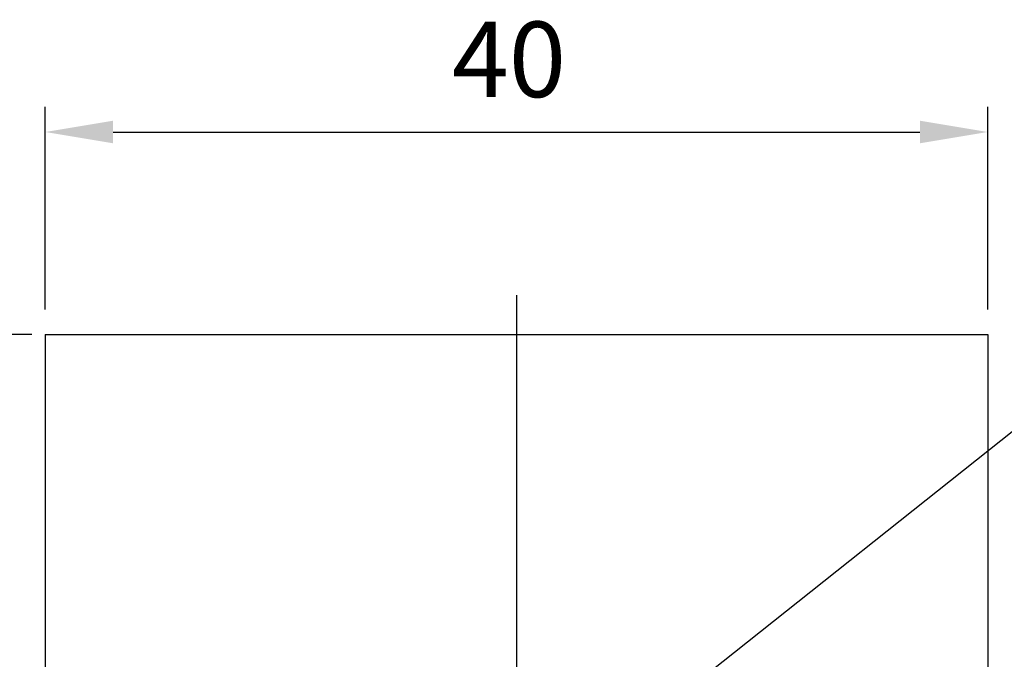
# Model space of a CAD drawing. Units: millimetres. Extents: x 5584 to 5800, y -7053 to -6745.
# Drawn here: x 5730 to 5771, y -6893 to -6865 of the extents above; entities that cross this region are included whole.
import ezdxf

# ---------------------------------------------------------------- set-up
doc = ezdxf.new("R2010")
doc.units = ezdxf.units.MM
doc.linetypes.add('CENTER2', pattern=[28.575, 19.05, -3.175, 3.175, -3.175])
for name, color, linetype in [('CL', 1, 'CENTER2'), ('DIM', 6, 'Continuous'), ('W', 7, 'Continuous')]:
    doc.layers.add(name, color=color, linetype=linetype)
doc.styles.add('TXT-1', font='txt.shx', dxfattribs={"width": 0.9, "bigfont": 'chineset.shx'})
doc.styles.add('TXT-7', font='txt.shx', dxfattribs={"width": 0.8, "bigfont": 'chineset.shx'})
doc.dimstyles.new('HISO-25', dxfattribs={"dimscale": 1.2, "dimtxt": 2, "dimasz": 1.8, "dimexe": 0.66666, "dimexo": 0.66666, "dimgap": 0.66666, "dimtad": 0, "dimtoh": 1, "dimdsep": 46, "dimtxsty": 'TXT-7', "dimcen": 2.5, "dimclrd": 256, "dimclre": 256, "dimclrt": 3, "dimadec": 0, "dimazin": 0, "dimtfac": 0.8, "dimtmove": 0, "dimatfit": 0, "dimfxl": 0, "dimlwd": -1, "dimarcsym": 0})
doc.dimstyles.new('ISO-25', dxfattribs={"dimscale": 1.2, "dimtxt": 2, "dimasz": 1.8, "dimexe": 0.66666, "dimexo": 0.66666, "dimgap": 0.66666, "dimtad": 1, "dimdsep": 46, "dimtxsty": 'TXT-1', "dimcen": 2.5, "dimclrd": 256, "dimclre": 256, "dimclrt": 3, "dimadec": 0, "dimazin": 0, "dimtfac": 0.8, "dimtmove": 0, "dimatfit": 3, "dimfxl": 0, "dimlwd": -1, "dimarcsym": 0})

# ---------------------------------------------------------------- blocks, each defined once
blk = doc.blocks.new('*D8')
at = {"layer": 'Defpoints', "color": 0}
for p in [(1393.144, -231.505), (1353.144, -240.104), (1393.144, -240.104)]:
    blk.add_point(p, dxfattribs=at)
at = {"layer": 'DIM', "lineweight": -2}
for p, q in [((1353.144, -239.037), (1353.144, -230.438)), ((1393.144, -239.037), (1393.144, -230.438))]:
    blk.add_line(p, q, dxfattribs=at)
at = {"layer": 'DIM'}
blk.add_line((1356.024, -231.505), (1390.264, -231.505), dxfattribs=at)
for points in [[(1356.024, -231.025), (1356.024, -231.985), (1353.144, -231.505)], [(1390.264, -231.025), (1390.264, -231.985), (1393.144, -231.505)]]:
    blk.add_solid(points, dxfattribs=at)
at = {"layer": 'DIM', "color": 3, "insert": (1372.822, -228.838), "char_height": 3.2, "attachment_point": 5, "style": 'TXT-1'}
blk.add_mtext('40', dxfattribs=at)
blk = doc.blocks.new('*D9')
at = {"layer": 'Defpoints', "color": 0}
for p in [(1345.67, -240.104), (1353.644, -240.104), (1353.644, -280.104)]:
    blk.add_point(p, dxfattribs=at)
at = {"layer": 'DIM', "lineweight": -2}
for p, q in [((1352.577, -240.104), (1344.604, -240.104)), ((1352.577, -280.104), (1344.604, -280.104))]:
    blk.add_line(p, q, dxfattribs=at)
at = {"layer": 'DIM'}
blk.add_line((1345.67, -277.224), (1345.67, -242.984), dxfattribs=at)
for points in [[(1345.19, -242.984), (1346.15, -242.984), (1345.67, -240.104)], [(1345.19, -277.224), (1346.15, -277.224), (1345.67, -280.104)]]:
    blk.add_solid(points, dxfattribs=at)
at = {"layer": 'DIM', "color": 3, "insert": (1343.004, -260.031), "char_height": 3.2, "attachment_point": 5, "rotation": 90, "style": 'TXT-1'}
blk.add_mtext('40', dxfattribs=at)

msp = doc.modelspace()

# ---------------------------------------------------------------- linework, layer by layer
at = {"layer": 'CL', "ltscale": 0.9}
msp.add_line((5750.587, -6877.077), (5750.587, -6951.218), dxfattribs=at)
at = {"layer": 'W'}
for p, q in [((5730.587, -6878.748), (5770.587, -6878.748)), ((5730.587, -6878.748), (5730.587, -6915.148)), ((5770.587, -6878.748), (5770.587, -6915.148))]:
    msp.add_line(p, q, dxfattribs=at)

# ---------------------------------------------------------------- dimensions: what is measured, and where the dimension line sits
at = {"layer": 'DIM'}
dim = msp.add_linear_dim(base=(5770.587, -6870.149), p1=(5730.587, -6878.748), p2=(5770.587, -6878.748), dimstyle='ISO-25', override={"dimscale": 1.6}, dxfattribs=at)
dim.commit()
dim.dimension.update_dxf_attribs({"geometry": '*D8', "text_midpoint": (5750.265, -6870.149), "dimtype": 128, "insert": (4377.443, -6638.644)})
dim = msp.add_linear_dim(base=(5723.114, -6878.748), p1=(5731.087, -6918.748), p2=(5731.087, -6878.748), angle=90, dimstyle='ISO-25', override={"dimscale": 1.6}, dxfattribs=at)
dim.commit()
dim.dimension.update_dxf_attribs({"geometry": '*D9', "text_midpoint": (5723.114, -6898.675), "dimtype": 128, "insert": (4377.443, -6638.644)})

# ---------------------------------------------------------------- leaders
msp.add_leader([(5752.709, -6897.876), (5773.743, -6881.171), (5776.648, -6881.171)], dimstyle='HISO-25', override={"dimscale": 1.6}, dxfattribs=at)

doc.saveas('drawing.dxf')
